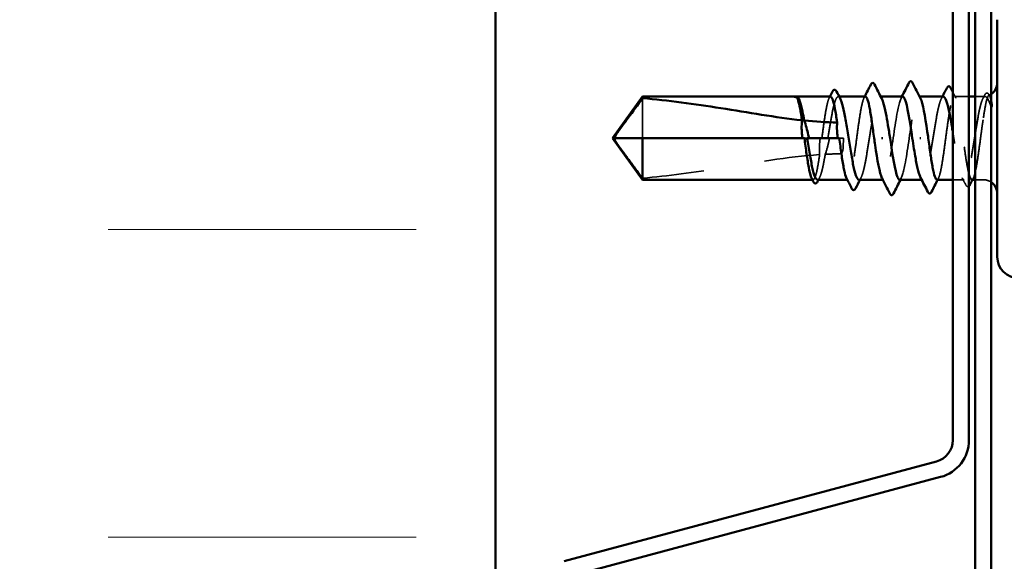
# Model space of a CAD drawing. Units: inches. Extents: x 1 to 58.5, y 1.1 to 37.4.
# Drawn here: x 26.9 to 28.5, y 12.5 to 13.3 of the extents above; entities that cross this region are included whole.
import ezdxf

# ---------------------------------------------------------------- set-up
doc = ezdxf.new("R2010")
doc.units = ezdxf.units.IN
doc.header["$LTSCALE"] = 3.5
doc.header["$MEASUREMENT"] = 0
doc.linetypes.add('DASHED', pattern=[0.2067, 0.1654, -0.0413])
for name, color, linetype, lineweight in [('Hatch (ANSI)', 7, 'Continuous', 18), ('Hidden (ANSI)', 7, 'DASHED', 35), ('Visible (ANSI)', 7, 'Continuous', 50)]:
    doc.layers.add(name, color=color, linetype=linetype, lineweight=lineweight)

msp = doc.modelspace()

# ---------------------------------------------------------------- hatches: boundary and pattern name
at = {"layer": 'Hatch (ANSI)', "true_color": 0x0080ff}
h = msp.add_hatch(dxfattribs=at)
h.set_pattern_fill('INSUL', color=150, scale=4, style=0)
h.paths.add_polyline_path([(25.62992, 31.38085), (25.62992, 5.91459), (27.62992, 5.91459), (27.62992, 31.38085)])

# ---------------------------------------------------------------- linework, layer by layer
at = {"layer": 'Hidden (ANSI)', "ltscale": 0.047337}
msp.add_line((27.86912, 13.21397), (27.86912, 13.14909), dxfattribs=at)
at = {"layer": 'Hidden (ANSI)', "ltscale": 0.000371296}
msp.add_line((28.12029, 13.21659), (28.11942, 13.21659), dxfattribs=at)
at = {"layer": 'Hidden (ANSI)', "ltscale": 0.0008013}
msp.add_line((28.18851, 13.21659), (28.18685, 13.21659), dxfattribs=at)
at = {"layer": 'Hidden (ANSI)', "ltscale": 0.000801243}
for p, q in [((28.25592, 13.21659), (28.25426, 13.21659)), ((28.32397, 13.08159), (28.32232, 13.08159))]:
    msp.add_line(p, q, dxfattribs=at)
at = {"layer": 'Hidden (ANSI)', "ltscale": 0.000666562}
for p, q in [((28.31903, 13.21659), (28.31762, 13.21659)), ((28.26062, 13.08159), (28.25921, 13.08159))]:
    msp.add_line(p, q, dxfattribs=at)
at = {"layer": 'Hidden (ANSI)', "ltscale": 0.012721}
msp.add_line((28.39912, 13.21659), (28.37556, 13.21659), dxfattribs=at)
at = {"layer": 'Hidden (ANSI)', "ltscale": 0.007247}
for p, q in [((28.42262, 13.21659), (28.40912, 13.21659)), ((28.42262, 13.08159), (28.40912, 13.08159))]:
    msp.add_line(p, q, dxfattribs=at)
at = {"layer": 'Hidden (ANSI)', "ltscale": 0.002268}
msp.add_line((28.13194, 13.14909), (28.13629, 13.14909), dxfattribs=at)
at = {"layer": 'Hidden (ANSI)', "ltscale": 0.000763453}
msp.add_line((28.18853, 13.14909), (28.19012, 13.14909), dxfattribs=at)
at = {"layer": 'Hidden (ANSI)', "ltscale": 0.004174}
msp.add_line((28.19512, 13.14909), (28.19012, 13.14909), dxfattribs=at)
at = {"layer": 'Hidden (ANSI)', "ltscale": 0.000541936}
msp.add_line((28.14609, 13.08159), (28.14491, 13.08159), dxfattribs=at)
at = {"layer": 'Hidden (ANSI)', "ltscale": 0.00054192}
msp.add_line((28.20268, 13.08159), (28.2015, 13.08159), dxfattribs=at)
at = {"layer": 'Hidden (ANSI)', "ltscale": 0.009841}
msp.add_line((28.39138, 13.08159), (28.37312, 13.08159), dxfattribs=at)
at = {"layer": 'Hidden (ANSI)', "ltscale": 0.001288}
msp.add_arc((28.42262, 13.23909), 0.0225, 270, 276.49432, dxfattribs=at)
at = {"layer": 'Hidden (ANSI)', "ltscale": 0.002271}
msp.add_arc((28.42262, 13.23909), 0.0225, 292.65591, 303.74899, dxfattribs=at)
at = {"layer": 'Hidden (ANSI)', "ltscale": 0.007112}
msp.add_arc((28.42262, 13.05909), 0.0225, 56.25101, 90, dxfattribs=at)
at = {"layer": 'Hidden (ANSI)', "ltscale": 0.017132}
msp.add_open_spline([(28.11782, 13.21659), (28.11729, 13.21659), (28.11691, 13.21622), (28.11648, 13.21563), (28.11634, 13.21534), (28.11627, 13.21508), (28.11624, 13.21496), (28.11626, 13.21485), (28.11626, 13.21483), (28.11629, 13.2148), (28.1163, 13.2148), (28.11631, 13.21479), (28.11631, 13.21479), (28.11632, 13.21479), (28.11633, 13.21479), (28.11633, 13.21479), (28.11634, 13.21479), (28.11634, 13.21479), (28.11635, 13.21479), (28.11636, 13.21479), (28.11636, 13.21479), (28.11638, 13.2148), (28.11639, 13.2148), (28.11644, 13.21482), (28.11647, 13.21484), (28.11665, 13.21495), (28.11686, 13.21514), (28.11763, 13.21584), (28.11845, 13.21659), (28.11942, 13.21659)], degree=3, knots=[0.01643876, 0.01643876, 0.01643876, 0.01643876, 0.05324478, 0.05324478, 0.08254833, 0.08254833, 0.0885075, 0.0885075, 0.09033429, 0.09033429, 0.09100628, 0.09100628, 0.09122351, 0.09122351, 0.09136119, 0.09136119, 0.09148192, 0.09148192, 0.09162609, 0.09162609, 0.09187773, 0.09187773, 0.09248821, 0.09248821, 0.09463816, 0.09463816, 0.10624, 0.10624, 0.13216756, 0.13216756, 0.13216756, 0.13216756], dxfattribs=at)
at = {"layer": 'Hidden (ANSI)', "ltscale": 0.001117}
msp.add_open_spline([(28.11702, 13.21627), (28.11716, 13.21639), (28.11731, 13.21649), (28.11747, 13.21659)], degree=3, dxfattribs=at)
at = {"layer": 'Hidden (ANSI)', "ltscale": 0.008164}
msp.add_open_spline([(28.12039, 13.21632), (28.12118, 13.21588), (28.12198, 13.21488), (28.12277, 13.21336)], degree=3, dxfattribs=at)
at = {"layer": 'Hidden (ANSI)', "ltscale": 0.058112}
msp.add_open_spline([(28.17438, 13.21659), (28.17437, 13.21659), (28.17436, 13.21659), (28.17317, 13.21656), (28.172, 13.21478), (28.16963, 13.20793), (28.16846, 13.20293), (28.16609, 13.19034), (28.16492, 13.18288), (28.16257, 13.16655), (28.16141, 13.15786), (28.16024, 13.14909)], degree=3, knots=[1.36285294, 1.36285294, 1.36285294, 1.36285294, 1.3634415, 1.3634415, 1.43161357, 1.43161357, 1.49978565, 1.49978565, 1.56795772, 1.56795772, 1.63542352, 1.63542352, 1.63542352, 1.63542352], dxfattribs=at)
at = {"layer": 'Hidden (ANSI)', "ltscale": 0.069878}
msp.add_open_spline([(28.17, 13.14909), (28.17038, 13.15151), (28.17077, 13.15393), (28.17257, 13.16519), (28.17397, 13.17377), (28.1768, 13.18937), (28.1782, 13.19625), (28.18103, 13.20737), (28.18243, 13.21149), (28.18526, 13.21642), (28.18666, 13.21716), (28.18878, 13.21564), (28.18948, 13.21471), (28.19018, 13.21336)], degree=3, knots=[0.80534074, 0.80534074, 0.80534074, 0.80534074, 0.82408308, 0.82408308, 0.89275667, 0.89275667, 0.96143026, 0.96143026, 1.03010385, 1.03010385, 1.09877744, 1.09877744, 1.13299176, 1.13299176, 1.13299176, 1.13299176], dxfattribs=at)
at = {"layer": 'Hidden (ANSI)', "ltscale": 0.001321}
for points in [[(28.17201, 13.21426), (28.17241, 13.21504), (28.17281, 13.21581), (28.17321, 13.21659)], [(28.2286, 13.21426), (28.229, 13.21504), (28.2294, 13.21581), (28.22979, 13.21659)], [(28.34964, 13.08391), (28.34924, 13.08314), (28.34884, 13.08236), (28.34844, 13.08159)], [(28.40622, 13.08391), (28.40582, 13.08314), (28.40543, 13.08236), (28.40503, 13.08159)]]:
    msp.add_open_spline(points, degree=3, dxfattribs=at)
at = {"layer": 'Hidden (ANSI)', "ltscale": 0.126078}
msp.add_open_spline([(28.23097, 13.21659), (28.23097, 13.21659), (28.23097, 13.21659), (28.22978, 13.21658), (28.22861, 13.21483), (28.22624, 13.20803), (28.22507, 13.20304), (28.22271, 13.19049), (28.22153, 13.18304), (28.21917, 13.16665), (28.218, 13.15786), (28.21563, 13.14013), (28.21446, 13.13135), (28.21209, 13.11497), (28.21092, 13.10754), (28.20855, 13.09502), (28.20738, 13.09005), (28.20501, 13.0833), (28.20384, 13.08157), (28.20187, 13.0816), (28.20109, 13.08238), (28.20031, 13.08391)], degree=3, knots=[0.2725706, 0.2725706, 0.2725706, 0.2725706, 0.2726883, 0.2726883, 0.34086037, 0.34086037, 0.40903245, 0.40903245, 0.47720452, 0.47720452, 0.5453766, 0.5453766, 0.61354867, 0.61354867, 0.68172075, 0.68172075, 0.74989282, 0.74989282, 0.8180649, 0.8180649, 0.86339746, 0.86339746, 0.86339746, 0.86339746], dxfattribs=at)
at = {"layer": 'Hidden (ANSI)', "ltscale": 0.128304}
for points, knots in [([(28.22056, 13.08159), (28.22101, 13.08159), (28.22147, 13.08177), (28.22334, 13.08326), (28.22474, 13.08612), (28.22757, 13.09499), (28.22897, 13.1009), (28.2318, 13.11502), (28.2332, 13.12308), (28.23603, 13.14028), (28.23743, 13.14925), (28.24026, 13.16689), (28.24166, 13.17539), (28.24449, 13.19077), (28.24589, 13.1975), (28.24872, 13.20825), (28.25012, 13.21217), (28.25295, 13.21665), (28.25435, 13.21717), (28.25638, 13.21539), (28.25699, 13.21453), (28.2576, 13.21336)], [1.62606053, 1.62606053, 1.62606053, 1.62606053, 1.64816616, 1.64816616, 1.71683975, 1.71683975, 1.78551334, 1.78551334, 1.85418693, 1.85418693, 1.92286052, 1.92286052, 1.99153411, 1.99153411, 2.0602077, 2.0602077, 2.12888129, 2.12888129, 2.19755488, 2.19755488, 2.22728142, 2.22728142, 2.22728142, 2.22728142]), ([(28.35768, 13.21659), (28.35676, 13.21659), (28.35585, 13.21585), (28.35351, 13.21213), (28.35211, 13.20819), (28.34928, 13.19741), (28.34788, 13.19067), (28.34505, 13.17527), (28.34365, 13.16677), (28.34082, 13.14912), (28.33942, 13.14015), (28.33659, 13.12296), (28.33519, 13.11491), (28.33236, 13.10081), (28.33096, 13.09491), (28.32813, 13.08607), (28.32673, 13.08323), (28.3239, 13.081), (28.3225, 13.08165), (28.32094, 13.08426), (28.32079, 13.08453), (28.32064, 13.08482)], [1.0541325, 1.0541325, 1.0541325, 1.0541325, 1.09877744, 1.09877744, 1.16745103, 1.16745103, 1.23612462, 1.23612462, 1.30479821, 1.30479821, 1.3734718, 1.3734718, 1.44214539, 1.44214539, 1.51081898, 1.51081898, 1.57949257, 1.57949257, 1.64816616, 1.64816616, 1.65537627, 1.65537627, 1.65537627, 1.65537627])]:
    msp.add_open_spline(points, degree=3, knots=knots, dxfattribs=at)
at = {"layer": 'Hidden (ANSI)', "ltscale": 0.126831}
for points, knots in [([(28.29162, 13.21634), (28.28873, 13.21609), (28.28585, 13.20743), (28.28297, 13.19227), (28.27894, 13.17111), (28.27492, 13.13876), (28.27089, 13.115), (28.26687, 13.09123), (28.26284, 13.07771), (28.25882, 13.08271), (28.25847, 13.08313), (28.25813, 13.08369), (28.25779, 13.08438)], [1.5707963, 1.5707963, 1.5707963, 1.5707963, 2.4473536, 2.4473536, 2.4473536, 3.6710304, 3.6710304, 3.6710304, 4.8947073, 4.8947073, 4.8947073, 4.9994588, 4.9994588, 4.9994588, 4.9994588]), ([(28.28662, 13.08183), (28.2895, 13.08208), (28.29238, 13.09074), (28.29527, 13.1059), (28.29929, 13.12706), (28.30332, 13.15941), (28.30734, 13.18318), (28.31137, 13.20694), (28.31539, 13.22046), (28.31942, 13.21547), (28.31976, 13.21504), (28.32011, 13.21448), (28.32045, 13.2138)], [-4.712389, -4.712389, -4.712389, -4.712389, -3.8358317, -3.8358317, -3.8358317, -2.6121549, -2.6121549, -2.6121549, -1.388478, -1.388478, -1.388478, -1.2837265, -1.2837265, -1.2837265, -1.2837265])]:
    msp.add_open_spline(points, degree=3, knots=knots, dxfattribs=at)
at = {"layer": 'Hidden (ANSI)', "ltscale": 0.001592}
for points in [[(28.28879, 13.21382), (28.28926, 13.21474), (28.28974, 13.21567), (28.29021, 13.21659)], [(28.28945, 13.08435), (28.28898, 13.08343), (28.2885, 13.08251), (28.28803, 13.08159)]]:
    msp.add_open_spline(points, degree=3, dxfattribs=at)
at = {"layer": 'Hidden (ANSI)', "ltscale": 0.213272}
msp.add_open_spline([(28.34726, 13.08159), (28.34727, 13.08159), (28.34727, 13.08159), (28.34845, 13.08159), (28.34963, 13.08335), (28.35199, 13.09015), (28.35316, 13.09513), (28.35553, 13.10768), (28.3567, 13.11513), (28.35907, 13.13153), (28.36024, 13.14031), (28.36261, 13.15805), (28.36378, 13.16683), (28.36614, 13.1832), (28.36732, 13.19064), (28.36968, 13.20316), (28.37085, 13.20812), (28.37322, 13.21487), (28.37439, 13.2166), (28.37676, 13.21657), (28.37793, 13.2148), (28.3803, 13.20798), (28.38147, 13.20299), (28.38384, 13.19042), (28.38501, 13.18296), (28.38737, 13.16656), (28.38855, 13.15777), (28.39091, 13.14004), (28.39208, 13.13126), (28.39445, 13.11489), (28.39562, 13.10746), (28.39758, 13.09712), (28.39835, 13.09359), (28.39912, 13.0907)], degree=3, knots=[0.2725706, 0.2725706, 0.2725706, 0.2725706, 0.2726883, 0.2726883, 0.34086037, 0.34086037, 0.40903245, 0.40903245, 0.47720452, 0.47720452, 0.5453766, 0.5453766, 0.61354867, 0.61354867, 0.68172075, 0.68172075, 0.74989282, 0.74989282, 0.8180649, 0.8180649, 0.88623697, 0.88623697, 0.95440905, 0.95440905, 1.02258112, 1.02258112, 1.0907532, 1.0907532, 1.15892527, 1.15892527, 1.22709735, 1.22709735, 1.27166726, 1.27166726, 1.27166726, 1.27166726], dxfattribs=at)
at = {"layer": 'Hidden (ANSI)', "ltscale": 0.001881}
for points in [[(28.35435, 13.21336), (28.35491, 13.21443), (28.35546, 13.21551), (28.35602, 13.21659)], [(28.15648, 13.08482), (28.15592, 13.08374), (28.15536, 13.08266), (28.1548, 13.08159)], [(28.22389, 13.08482), (28.22333, 13.08374), (28.22277, 13.08266), (28.22221, 13.08159)]]:
    msp.add_open_spline(points, degree=3, dxfattribs=at)
at = {"layer": 'Hidden (ANSI)', "ltscale": 0.005656}
msp.add_open_spline([(28.37312, 13.22368), (28.37472, 13.22054), (28.37632, 13.2174), (28.37793, 13.21426)], degree=3, dxfattribs=at)
at = {"layer": 'Hidden (ANSI)', "ltscale": 0.171501}
msp.add_open_spline([(28.42262, 13.2148), (28.4212, 13.21277), (28.4198, 13.20904), (28.41697, 13.19863), (28.41557, 13.19204), (28.41274, 13.17688), (28.41134, 13.16845), (28.40851, 13.15087), (28.40711, 13.14189), (28.40428, 13.12459), (28.40288, 13.11644), (28.40005, 13.10207), (28.39865, 13.09599), (28.39582, 13.08676), (28.39442, 13.08369), (28.39159, 13.08102), (28.39019, 13.08143), (28.38736, 13.08572), (28.38596, 13.08955), (28.38313, 13.10015), (28.38173, 13.10681), (28.3789, 13.12209), (28.3775, 13.13056), (28.37509, 13.14554), (28.37411, 13.15179), (28.37312, 13.15795)], degree=3, knots=[0, 0, 0, 0, 0.06867359, 0.06867359, 0.13734718, 0.13734718, 0.20602077, 0.20602077, 0.27469436, 0.27469436, 0.34336795, 0.34336795, 0.41204154, 0.41204154, 0.48071513, 0.48071513, 0.54938872, 0.54938872, 0.61806231, 0.61806231, 0.6867359, 0.6867359, 0.75540949, 0.75540949, 0.80353419, 0.80353419, 0.80353419, 0.80353419], dxfattribs=at)
at = {"layer": 'Hidden (ANSI)', "ltscale": 0.0036}
msp.add_open_spline([(28.42176, 13.21336), (28.4228, 13.21537), (28.42385, 13.21738), (28.42489, 13.21939)], degree=3, dxfattribs=at)
at = {"layer": 'Hidden (ANSI)', "ltscale": 0.060112}
msp.add_open_spline([(28.42262, 13.18221), (28.42389, 13.19054), (28.4251, 13.19783), (28.4273, 13.20873), (28.42827, 13.2126), (28.4302, 13.21767), (28.43113, 13.21875), (28.43272, 13.21795), (28.43338, 13.21673), (28.4344, 13.21347), (28.43476, 13.21201), (28.43512, 13.21028)], degree=3, knots=[0, 0, 0, 0, 0.07343798, 0.07343798, 0.13729124, 0.13729124, 0.20295255, 0.20295255, 0.25294519, 0.25294519, 0.28182013, 0.28182013, 0.28182013, 0.28182013], dxfattribs=at)
at = {"layer": 'Hidden (ANSI)', "ltscale": 0.037572}
msp.add_open_spline([(28.43512, 13.20078), (28.43337, 13.2053), (28.43119, 13.21092), (28.42762, 13.21594), (28.42642, 13.21682), (28.42435, 13.21668), (28.42347, 13.21603), (28.42262, 13.2148)], degree=3, knots=[0.00289024, 0.00289024, 0.00289024, 0.00289024, 0.0620118, 0.0620118, 0.09444296, 0.09444296, 0.11964894, 0.11964894, 0.11964894, 0.11964894], dxfattribs=at)
at = {"layer": 'Hidden (ANSI)', "ltscale": 0.0215}
msp.add_open_spline([(28.42489, 13.21939), (28.42552, 13.22061), (28.42616, 13.22152), (28.42783, 13.22258), (28.42896, 13.22257), (28.43064, 13.22149), (28.4313, 13.22056), (28.43194, 13.21929)], degree=3, knots=[0, 0, 0, 0, 0.03368973, 0.03368973, 0.06638175, 0.06638175, 0.10065268, 0.10065268, 0.10065268, 0.10065268], dxfattribs=at)
at = {"layer": 'Hidden (ANSI)', "ltscale": 0.001329}
msp.add_open_spline([(28.43194, 13.21929), (28.43234, 13.21851), (28.43274, 13.21773), (28.43314, 13.21695)], degree=3, dxfattribs=at)
at = {"layer": 'Hidden (ANSI)', "ltscale": 0.077123}
msp.add_open_spline([(28.40385, 13.08159), (28.40386, 13.08159), (28.40387, 13.08159), (28.40507, 13.08162), (28.40624, 13.08339), (28.4086, 13.09024), (28.40978, 13.09524), (28.41214, 13.10783), (28.41331, 13.11529), (28.41568, 13.13171), (28.41685, 13.14049), (28.4188, 13.1551), (28.41956, 13.1608), (28.42109, 13.17189), (28.42185, 13.17722), (28.42262, 13.18221)], degree=3, knots=[1.36285294, 1.36285294, 1.36285294, 1.36285294, 1.3634415, 1.3634415, 1.43161357, 1.43161357, 1.49978565, 1.49978565, 1.56795772, 1.56795772, 1.6361298, 1.6361298, 1.68020188, 1.68020188, 1.72427397, 1.72427397, 1.72427397, 1.72427397], dxfattribs=at)
at = {"layer": 'Hidden (ANSI)', "ltscale": 0.043773}
msp.add_open_spline([(27.86912, 13.0842), (27.86103, 13.09515), (27.85323, 13.10568), (27.84146, 13.12163), (27.83757, 13.12691), (27.83179, 13.13488), (27.82991, 13.13748), (27.82718, 13.14149), (27.82629, 13.14282), (27.82507, 13.14493), (27.82468, 13.14565), (27.82403, 13.14721), (27.82375, 13.14805), (27.82375, 13.14909)], degree=3, knots=[1.77134916, 1.77134916, 1.77134916, 1.77134916, 1.89351624, 1.89351624, 1.95663345, 1.95663345, 1.98819206, 1.98819206, 2.00397136, 2.00397136, 2.01186101, 2.01186101, 2.01975066, 2.01975066, 2.01975066, 2.01975066], dxfattribs=at)
at = {"layer": 'Hidden (ANSI)', "ltscale": 0.014425}
msp.add_open_spline([(28.15754, 13.14909), (28.15745, 13.14843), (28.15735, 13.14777), (28.15708, 13.14569), (28.15692, 13.14428), (28.15648, 13.13965), (28.1563, 13.13644), (28.15621, 13.1296), (28.15633, 13.12603), (28.15659, 13.12247)], degree=3, knots=[0.000086797, 0.000086797, 0.000086797, 0.000086797, 0.005173115, 0.005173115, 0.016027251, 0.016027251, 0.040627788, 0.040627788, 0.068135853, 0.068135853, 0.068135853, 0.068135853], dxfattribs=at)
at = {"layer": 'Hidden (ANSI)', "ltscale": 0.01459}
msp.add_open_spline([(28.16574, 13.12299), (28.168, 13.12974), (28.16982, 13.13609), (28.17154, 13.14382), (28.17186, 13.14536), (28.17228, 13.14764), (28.17241, 13.14836), (28.17254, 13.14909)], degree=3, knots=[0.043174456, 0.043174456, 0.043174456, 0.043174456, 0.103970357, 0.103970357, 0.119122684, 0.119122684, 0.126187124, 0.126187124, 0.126187124, 0.126187124], dxfattribs=at)
at = {"layer": 'Hidden (ANSI)', "ltscale": 0.015094}
msp.add_open_spline([(28.19012, 13.12359), (28.19039, 13.12359), (28.19065, 13.12365), (28.19115, 13.12384), (28.19138, 13.12398), (28.19202, 13.12448), (28.19238, 13.12493), (28.19471, 13.12859), (28.1948, 13.13252), (28.19517, 13.14076), (28.19512, 13.14508), (28.19512, 13.14909)], degree=3, knots=[-0.069333988, -0.069333988, -0.069333988, -0.069333988, -0.067250493, -0.067250493, -0.065166998, -0.065166998, -0.061000009, -0.061000009, -0.030500005, -0.030500005, 0, 0, 0, 0], dxfattribs=at)
at = {"layer": 'Hidden (ANSI)', "ltscale": 0.159922}
msp.add_open_spline([(27.86912, 13.0842), (27.91016, 13.08749), (27.95305, 13.09354), (28.05015, 13.10881), (28.10443, 13.11906), (28.15659, 13.12247)], degree=3, knots=[3.50164596, 3.50164596, 3.50164596, 3.50164596, 3.81337749, 3.81337749, 4.20286983, 4.20286983, 4.20286983, 4.20286983], dxfattribs=at)
at = {"layer": 'Hidden (ANSI)', "ltscale": 0.052844}
msp.add_open_spline([(28.15659, 13.12247), (28.15543, 13.1145), (28.15428, 13.10726), (28.15194, 13.0949), (28.15077, 13.08996), (28.1484, 13.08325), (28.14723, 13.08155), (28.14527, 13.08162), (28.1445, 13.0824), (28.14372, 13.08391)], degree=3, knots=[1.70575632, 1.70575632, 1.70575632, 1.70575632, 1.77247395, 1.77247395, 1.84064602, 1.84064602, 1.90881809, 1.90881809, 1.95367783, 1.95367783, 1.95367783, 1.95367783], dxfattribs=at)
at = {"layer": 'Hidden (ANSI)', "ltscale": 0.043561}
msp.add_open_spline([(28.15314, 13.08159), (28.15351, 13.08159), (28.15387, 13.0817), (28.15565, 13.08283), (28.15705, 13.08548), (28.15988, 13.09394), (28.16128, 13.09968), (28.16371, 13.11158), (28.16472, 13.1171), (28.16574, 13.12299)], degree=3, knots=[0.53176718, 0.53176718, 0.53176718, 0.53176718, 0.54938872, 0.54938872, 0.61806231, 0.61806231, 0.6867359, 0.6867359, 0.73620652, 0.73620652, 0.73620652, 0.73620652], dxfattribs=at)
at = {"layer": 'Hidden (ANSI)', "ltscale": 0.013173}
msp.add_open_spline([(28.16574, 13.12299), (28.17393, 13.12339), (28.18206, 13.12359), (28.19012, 13.12359)], degree=3, dxfattribs=at)
at = {"layer": 'Hidden (ANSI)', "ltscale": 0.00704}
msp.add_open_spline([(28.39407, 13.07316), (28.39207, 13.07705), (28.39007, 13.08094), (28.38805, 13.08482)], degree=3, dxfattribs=at)
at = {"layer": 'Hidden (ANSI)', "ltscale": 0.015339}
msp.add_open_spline([(28.39912, 13.07093), (28.39896, 13.0708), (28.3988, 13.07068), (28.39705, 13.06965), (28.39521, 13.07095), (28.39407, 13.07316)], degree=3, knots=[0.028829815, 0.028829815, 0.028829815, 0.028829815, 0.035773864, 0.035773864, 0.100503775, 0.100503775, 0.100503775, 0.100503775], dxfattribs=at)
at = {"layer": 'Visible (ANSI)', "color": 150, "true_color": 0x0080ff}
msp.add_line((27.62992, 31.38085), (27.62992, 5.91459), dxfattribs=at)
at = {"layer": 'Visible (ANSI)', "color": 96, "true_color": 0x008000}
for p, q in [((28.40912, 31.38085), (28.40912, 5.36319)), ((28.43512, 5.36319), (28.43512, 31.38085)), ((28.37312, 13.67055), (28.37312, 12.65862)), ((28.39912, 12.65862), (28.39912, 13.67055)), ((28.34644, 12.62385), (27.74146, 12.46175)), ((27.74819, 12.43663), (28.35316, 12.59873))]:
    msp.add_line(p, q, dxfattribs=at)
at = {"layer": 'Visible (ANSI)'}
for p, q in [((28.44512, 13.34159), (28.44512, 12.95659)), ((27.82012, 13.14909), (27.86912, 13.21659)), ((27.86912, 13.21659), (27.86912, 13.21397)), ((28.11782, 13.21659), (27.86912, 13.21659)), ((28.17438, 13.21659), (28.12029, 13.21659)), ((28.12256, 13.21376), (28.12277, 13.21336)), ((28.23097, 13.21659), (28.18851, 13.21659)), ((28.29162, 13.21659), (28.25592, 13.21659)), ((28.35768, 13.21659), (28.31903, 13.21659)), ((28.40912, 13.21659), (28.39912, 13.21659)), ((27.82012, 13.14909), (27.86912, 13.08159)), ((27.86912, 13.14909), (27.82375, 13.14909)), ((28.13194, 13.14909), (27.86912, 13.14909)), ((27.86912, 13.14909), (27.86912, 13.08159)), ((28.18853, 13.14909), (28.13629, 13.14909)), ((28.25722, 13.14909), (28.25901, 13.14909)), ((28.32101, 13.14909), (28.31922, 13.14909)), ((28.14491, 13.08159), (27.86912, 13.08159)), ((28.2015, 13.08159), (28.15314, 13.08159)), ((28.25921, 13.08159), (28.22056, 13.08159)), ((28.32232, 13.08159), (28.28662, 13.08159)), ((28.37312, 13.08159), (28.34726, 13.08159)), ((28.40912, 13.08159), (28.40385, 13.08159))]:
    msp.add_line(p, q, dxfattribs=at)
for centre, radius, start, end in [((28.42262, 13.23909), 0.0225, 303.74899, 0), ((28.42262, 13.05909), 0.0225, 0, 56.25101), ((28.48012, 12.95659), 0.035, 180, 270)]:
    msp.add_arc(centre, radius, start, end, dxfattribs=at)
at = {"layer": 'Visible (ANSI)', "color": 96, "true_color": 0x008000}
for radius in [0.036, 0.062]:
    msp.add_arc((28.33712, 12.65862), radius, 285, 0, dxfattribs=at)
at = {"layer": 'Visible (ANSI)'}
for points, knots in [([(28.17746, 13.22493), (28.17809, 13.22617), (28.17873, 13.22708), (28.18119, 13.22852), (28.18303, 13.22722), (28.18416, 13.22501)], [0, 0, 0, 0, 0.03577386, 0.03577386, 0.10050378, 0.10050378, 0.10050378, 0.10050378]), ([(28.23973, 13.23614), (28.24038, 13.23742), (28.24103, 13.23835), (28.24353, 13.23929), (28.24493, 13.23802), (28.24585, 13.2362)], [0, 0, 0, 0, 0.04123946, 0.04123946, 0.10085036, 0.10085036, 0.10085036, 0.10085036]), ([(28.30162, 13.23894), (28.30227, 13.24023), (28.30293, 13.24117), (28.30548, 13.24194), (28.30674, 13.24069), (28.30762, 13.23894)], [0, 0, 0, 0, 0.04287871, 0.04287871, 0.10096303, 0.10096303, 0.10096303, 0.10096303]), ([(28.36324, 13.23061), (28.36388, 13.23187), (28.36453, 13.23279), (28.36707, 13.23389), (28.36861, 13.23256), (28.36963, 13.23054)], [0, 0, 0, 0, 0.03902852, 0.03902852, 0.10070919, 0.10070919, 0.10070919, 0.10070919]), ([(27.86912, 13.21397), (27.86103, 13.20302), (27.85323, 13.19249), (27.84146, 13.17654), (27.83757, 13.17126), (27.83179, 13.16329), (27.82991, 13.16069), (27.82718, 13.15668), (27.82629, 13.15535), (27.82507, 13.15324), (27.82468, 13.15252), (27.82403, 13.15096), (27.82375, 13.15012), (27.82375, 13.14909)], [1.77119474, 1.77119474, 1.77119474, 1.77119474, 1.89337081, 1.89337081, 1.95648317, 1.95648317, 1.98803935, 1.98803935, 2.00381744, 2.00381744, 2.01170649, 2.01170649, 2.01959554, 2.01959554, 2.01959554, 2.01959554]), ([(27.86912, 13.21397), (27.91016, 13.21069), (27.95305, 13.20463), (28.04033, 13.19091), (28.0847, 13.18294), (28.12792, 13.17824)], [3.50164596, 3.50164596, 3.50164596, 3.50164596, 3.81337749, 3.81337749, 4.13199612, 4.13199612, 4.13199612, 4.13199612]), ([(28.11747, 13.21659), (28.11807, 13.21694), (28.11877, 13.2171), (28.12002, 13.21681), (28.12053, 13.21648), (28.12156, 13.21547), (28.12207, 13.21471), (28.12256, 13.21376)], [0.005673266, 0.005673266, 0.005673266, 0.005673266, 0.027591688, 0.027591688, 0.046674591, 0.046674591, 0.071304777, 0.071304777, 0.071304777, 0.071304777]), ([(28.12792, 13.17824), (28.12689, 13.18524), (28.12586, 13.19162), (28.12378, 13.20257), (28.12275, 13.20705), (28.12067, 13.21361), (28.11963, 13.21563), (28.11859, 13.21632)], [2.25802762, 2.25802762, 2.25802762, 2.25802762, 2.31785054, 2.31785054, 2.37777553, 2.37777553, 2.43770052, 2.43770052, 2.43770052, 2.43770052]), ([(28.12277, 13.21336), (28.12339, 13.21217), (28.124, 13.21068), (28.12603, 13.20474), (28.12743, 13.19909), (28.12976, 13.18785), (28.13066, 13.183), (28.13157, 13.17785)], [0.03870211, 0.03870211, 0.03870211, 0.03870211, 0.06867359, 0.06867359, 0.13734718, 0.13734718, 0.18152645, 0.18152645, 0.18152645, 0.18152645]), ([(28.18504, 13.17461), (28.18502, 13.17477), (28.18499, 13.17493), (28.18379, 13.18328), (28.18261, 13.19071), (28.18025, 13.20321), (28.17908, 13.20816), (28.17672, 13.21487), (28.17556, 13.21659), (28.17438, 13.21659)], [1.1575669, 1.1575669, 1.1575669, 1.1575669, 1.15892527, 1.15892527, 1.22709735, 1.22709735, 1.29526942, 1.29526942, 1.36285294, 1.36285294, 1.36285294, 1.36285294]), ([(28.19018, 13.21336), (28.19089, 13.212), (28.1916, 13.21022), (28.19372, 13.20371), (28.19512, 13.19789), (28.19795, 13.18391), (28.19935, 13.1759), (28.20218, 13.15876), (28.20358, 13.1498), (28.20641, 13.13213), (28.20781, 13.12359), (28.21064, 13.1081), (28.21204, 13.1013), (28.21487, 13.09036), (28.21628, 13.08633), (28.21865, 13.08239), (28.2196, 13.08159), (28.22056, 13.08159)], [1.13299176, 1.13299176, 1.13299176, 1.13299176, 1.16745103, 1.16745103, 1.23612462, 1.23612462, 1.30479821, 1.30479821, 1.3734718, 1.3734718, 1.44214539, 1.44214539, 1.51081898, 1.51081898, 1.57949257, 1.57949257, 1.62606053, 1.62606053, 1.62606053, 1.62606053]), ([(28.24512, 13.14909), (28.24393, 13.15795), (28.24276, 13.16674), (28.2404, 13.18312), (28.23922, 13.19056), (28.23686, 13.2031), (28.23569, 13.20807), (28.23332, 13.21485), (28.23215, 13.21659), (28.23097, 13.21659)], [0, 0, 0, 0, 0.06817207, 0.06817207, 0.13634415, 0.13634415, 0.20451622, 0.20451622, 0.2725706, 0.2725706, 0.2725706, 0.2725706]), ([(28.2576, 13.21336), (28.2584, 13.21182), (28.25919, 13.20975), (28.26141, 13.20265), (28.26281, 13.19665), (28.26538, 13.18372), (28.26652, 13.17726), (28.26882, 13.16352), (28.26997, 13.15633), (28.27112, 13.14909)], [2.22728142, 2.22728142, 2.22728142, 2.22728142, 2.26622847, 2.26622847, 2.33490206, 2.33490206, 2.39077358, 2.39077358, 2.4466451, 2.4466451, 2.4466451, 2.4466451]), ([(28.30712, 13.14909), (28.30309, 13.17662), (28.29907, 13.20319), (28.29504, 13.21256), (28.2939, 13.21522), (28.29276, 13.21644), (28.29162, 13.21634)], [0, 0, 0, 0, 1.2236768, 1.2236768, 1.2236768, 1.5707963, 1.5707963, 1.5707963, 1.5707963]), ([(28.32045, 13.2138), (28.32413, 13.20648), (28.32781, 13.185), (28.33149, 13.16016), (28.33203, 13.1565), (28.33258, 13.15279), (28.33312, 13.14909)], [-1.2837265, -1.2837265, -1.2837265, -1.2837265, -0.1648012, -0.1648012, -0.1648012, 0, 0, 0, 0]), ([(28.37312, 13.15795), (28.3727, 13.16058), (28.37227, 13.16319), (28.37044, 13.1744), (28.36904, 13.1825), (28.36621, 13.19674), (28.3648, 13.20273), (28.36198, 13.21176), (28.36057, 13.21472), (28.35866, 13.21637), (28.35817, 13.21659), (28.35768, 13.21659)], [0.80353419, 0.80353419, 0.80353419, 0.80353419, 0.82408308, 0.82408308, 0.89275667, 0.89275667, 0.96143026, 0.96143026, 1.03010385, 1.03010385, 1.0541325, 1.0541325, 1.0541325, 1.0541325]), ([(28.43573, 13.20703), (28.4359, 13.20607), (28.43603, 13.20502), (28.43618, 13.20281), (28.4362, 13.20182), (28.43615, 13.20067), (28.43612, 13.20034), (28.43605, 13.19994), (28.43601, 13.19977), (28.43594, 13.19962), (28.43593, 13.1996), (28.4359, 13.19956), (28.43589, 13.19955), (28.43586, 13.19953), (28.43585, 13.19952), (28.43583, 13.19951), (28.43582, 13.19951), (28.4358, 13.1995), (28.43578, 13.1995), (28.43575, 13.19951), (28.43572, 13.19953), (28.43565, 13.19959), (28.43559, 13.19967), (28.43548, 13.19986), (28.43542, 13.2), (28.43537, 13.20013)], [0, 0, 0, 0, 0.013743764, 0.013743764, 0.027191762, 0.027191762, 0.033937715, 0.033937715, 0.037573593, 0.037573593, 0.038301792, 0.038301792, 0.03872796, 0.03872796, 0.039051446, 0.039051446, 0.039381816, 0.039381816, 0.039869374, 0.039869374, 0.040905478, 0.040905478, 0.044056042, 0.044056042, 0.048830608, 0.048830608, 0.048830608, 0.048830608]), ([(28.12869, 13.14909), (28.12861, 13.1496), (28.12854, 13.15011), (28.12831, 13.15175), (28.12817, 13.15287), (28.12765, 13.15757), (28.12743, 13.16112), (28.12729, 13.16925), (28.12749, 13.17374), (28.12792, 13.17824)], [0.000086857, 0.000086857, 0.000086857, 0.000086857, 0.004019349, 0.004019349, 0.012688032, 0.012688032, 0.04001055, 0.04001055, 0.074636114, 0.074636114, 0.074636114, 0.074636114]), ([(28.13157, 13.17785), (28.13419, 13.17033), (28.13655, 13.1625), (28.13849, 13.15342), (28.13874, 13.15217), (28.13904, 13.15056), (28.13911, 13.1502), (28.13921, 13.14959), (28.13926, 13.14934), (28.1393, 13.14909)], [0.010643986, 0.010643986, 0.010643986, 0.010643986, 0.070713541, 0.070713541, 0.080268615, 0.080268615, 0.08298437, 0.08298437, 0.084901861, 0.084901861, 0.084901861, 0.084901861]), ([(28.18605, 13.14909), (28.18593, 13.14994), (28.18581, 13.1508), (28.18547, 13.15356), (28.18528, 13.15547), (28.18476, 13.16223), (28.18469, 13.16704), (28.18493, 13.1728), (28.18498, 13.1737), (28.18504, 13.17461)], [0.000086763, 0.000086763, 0.000086763, 0.000086763, 0.006672635, 0.006672635, 0.02130746, 0.02130746, 0.058365183, 0.058365183, 0.065278469, 0.065278469, 0.065278469, 0.065278469]), ([(28.14372, 13.08391), (28.14332, 13.0847), (28.14291, 13.08568), (28.14133, 13.09029), (28.14016, 13.0953), (28.13779, 13.1079), (28.13662, 13.11537), (28.13427, 13.13168), (28.13311, 13.14034), (28.13194, 13.14909)], [1.95367783, 1.95367783, 1.95367783, 1.95367783, 1.97699017, 1.97699017, 2.04516224, 2.04516224, 2.11333432, 2.11333432, 2.18056466, 2.18056466, 2.18056466, 2.18056466]), ([(28.13629, 13.14909), (28.13663, 13.14696), (28.13697, 13.14482), (28.13872, 13.13383), (28.14012, 13.12523), (28.14295, 13.10951), (28.14436, 13.10256), (28.14719, 13.09127), (28.14859, 13.08703), (28.15105, 13.08255), (28.1521, 13.08159), (28.15314, 13.08159)], [0.25819344, 0.25819344, 0.25819344, 0.25819344, 0.27469436, 0.27469436, 0.34336795, 0.34336795, 0.41204154, 0.41204154, 0.48071513, 0.48071513, 0.53176718, 0.53176718, 0.53176718, 0.53176718]), ([(28.20031, 13.08391), (28.19991, 13.08468), (28.19952, 13.08564), (28.19794, 13.09019), (28.19677, 13.09519), (28.1944, 13.10776), (28.19323, 13.11521), (28.19087, 13.13156), (28.18971, 13.14028), (28.18853, 13.14909)], [0.86339746, 0.86339746, 0.86339746, 0.86339746, 0.88623697, 0.88623697, 0.95440905, 0.95440905, 1.02258112, 1.02258112, 1.09028236, 1.09028236, 1.09028236, 1.09028236]), ([(28.25779, 13.08438), (28.2541, 13.09169), (28.25042, 13.11318), (28.24674, 13.13801), (28.2462, 13.14167), (28.24566, 13.14538), (28.24512, 13.14909)], [4.9994588, 4.9994588, 4.9994588, 4.9994588, 6.1183841, 6.1183841, 6.1183841, 6.2831853, 6.2831853, 6.2831853, 6.2831853]), ([(28.27112, 13.14909), (28.27514, 13.12155), (28.27917, 13.09498), (28.28319, 13.08561), (28.28433, 13.08296), (28.28548, 13.08174), (28.28662, 13.08183)], [-6.2831853, -6.2831853, -6.2831853, -6.2831853, -5.0595085, -5.0595085, -5.0595085, -4.712389, -4.712389, -4.712389, -4.712389]), ([(28.32064, 13.08482), (28.31937, 13.08725), (28.31812, 13.091), (28.31544, 13.10139), (28.31404, 13.1082), (28.3117, 13.12099), (28.31079, 13.12637), (28.30895, 13.13755), (28.30804, 13.14331), (28.30712, 13.14909)], [1.65537627, 1.65537627, 1.65537627, 1.65537627, 1.71683975, 1.71683975, 1.78551334, 1.78551334, 1.83010888, 1.83010888, 1.87470442, 1.87470442, 1.87470442, 1.87470442]), ([(28.33312, 13.14909), (28.3343, 13.14022), (28.33547, 13.13144), (28.33784, 13.11505), (28.33901, 13.10761), (28.34138, 13.09507), (28.34255, 13.0901), (28.34491, 13.08333), (28.34608, 13.08159), (28.34726, 13.08159)], [0, 0, 0, 0, 0.06817207, 0.06817207, 0.13634415, 0.13634415, 0.20451622, 0.20451622, 0.2725706, 0.2725706, 0.2725706, 0.2725706]), ([(28.39912, 13.0907), (28.39953, 13.08916), (28.39993, 13.08781), (28.40152, 13.0833), (28.40268, 13.08159), (28.40385, 13.08159)], [1.271667265, 1.271667265, 1.271667265, 1.271667265, 1.295269422, 1.295269422, 1.362852942, 1.362852942, 1.362852942, 1.362852942]), ([(28.15335, 13.07878), (28.15272, 13.07756), (28.15208, 13.07665), (28.1504, 13.0756), (28.14927, 13.07561), (28.14759, 13.07669), (28.14694, 13.07762), (28.14629, 13.07888)], [0, 0, 0, 0, 0.03368973, 0.03368973, 0.06638175, 0.06638175, 0.10065268, 0.10065268, 0.10065268, 0.10065268]), ([(28.215, 13.06756), (28.21436, 13.0663), (28.2137, 13.06539), (28.21117, 13.06429), (28.20963, 13.06561), (28.2086, 13.06763)], [0, 0, 0, 0, 0.03902852, 0.03902852, 0.10070919, 0.10070919, 0.10070919, 0.10070919]), ([(28.27662, 13.05923), (28.27597, 13.05794), (28.2753, 13.057), (28.27276, 13.05624), (28.2715, 13.05749), (28.27062, 13.05923)], [0, 0, 0, 0, 0.04287871, 0.04287871, 0.10096303, 0.10096303, 0.10096303, 0.10096303]), ([(28.33851, 13.06203), (28.33786, 13.06076), (28.33721, 13.05983), (28.3347, 13.05889), (28.33331, 13.06015), (28.33238, 13.06197)], [0, 0, 0, 0, 0.04123946, 0.04123946, 0.10085036, 0.10085036, 0.10085036, 0.10085036])]:
    msp.add_open_spline(points, degree=3, knots=knots, dxfattribs=at)
for points in [[(28.22979, 13.21659), (28.23312, 13.2231), (28.23643, 13.22962), (28.23973, 13.23614)], [(28.24585, 13.2362), (28.24974, 13.22857), (28.25365, 13.22095), (28.2576, 13.21336)], [(28.29021, 13.21659), (28.29404, 13.22402), (28.29783, 13.23148), (28.30162, 13.23894)], [(28.30762, 13.23894), (28.31187, 13.23056), (28.31614, 13.22218), (28.32045, 13.21382)], [(28.35602, 13.21659), (28.35844, 13.22125), (28.36084, 13.22593), (28.36324, 13.23061)], [(28.36963, 13.23054), (28.37079, 13.22825), (28.37195, 13.22597), (28.37312, 13.22368)], [(28.11859, 13.21632), (28.11831, 13.21651), (28.11805, 13.21659), (28.11782, 13.21659)], [(28.11942, 13.21659), (28.11973, 13.21659), (28.12005, 13.21651), (28.12039, 13.21632)], [(28.17321, 13.21659), (28.17463, 13.21936), (28.17604, 13.22214), (28.17746, 13.22493)], [(28.18416, 13.22501), (28.18616, 13.22112), (28.18817, 13.21724), (28.19018, 13.21336)], [(28.43512, 13.21028), (28.43532, 13.20929), (28.43553, 13.2082), (28.43573, 13.20703)], [(28.43537, 13.20013), (28.43529, 13.20035), (28.4352, 13.20056), (28.43512, 13.20078)], [(28.13157, 13.17785), (28.14962, 13.17597), (28.16748, 13.17479), (28.18504, 13.17461)], [(28.27062, 13.05923), (28.26637, 13.06762), (28.2621, 13.076), (28.25779, 13.08435)], [(28.33238, 13.06197), (28.32849, 13.0696), (28.32459, 13.07722), (28.32064, 13.08482)], [(28.14629, 13.07888), (28.14544, 13.08056), (28.14458, 13.08224), (28.14372, 13.08391)], [(28.1548, 13.08159), (28.15432, 13.08065), (28.15383, 13.07972), (28.15335, 13.07878)], [(28.2086, 13.06763), (28.20585, 13.07306), (28.20309, 13.07849), (28.20031, 13.08391)], [(28.22221, 13.08159), (28.2198, 13.07692), (28.21739, 13.07224), (28.215, 13.06756)], [(28.28803, 13.08159), (28.2842, 13.07415), (28.2804, 13.06669), (28.27662, 13.05923)], [(28.34844, 13.08159), (28.34511, 13.07508), (28.3418, 13.06856), (28.33851, 13.06203)], [(28.40078, 13.07325), (28.40027, 13.07225), (28.39976, 13.07146), (28.39912, 13.07093)], [(28.40503, 13.08159), (28.40361, 13.07881), (28.40219, 13.07603), (28.40078, 13.07325)]]:
    msp.add_open_spline(points, degree=3, dxfattribs=at)

doc.saveas('drawing.dxf')
